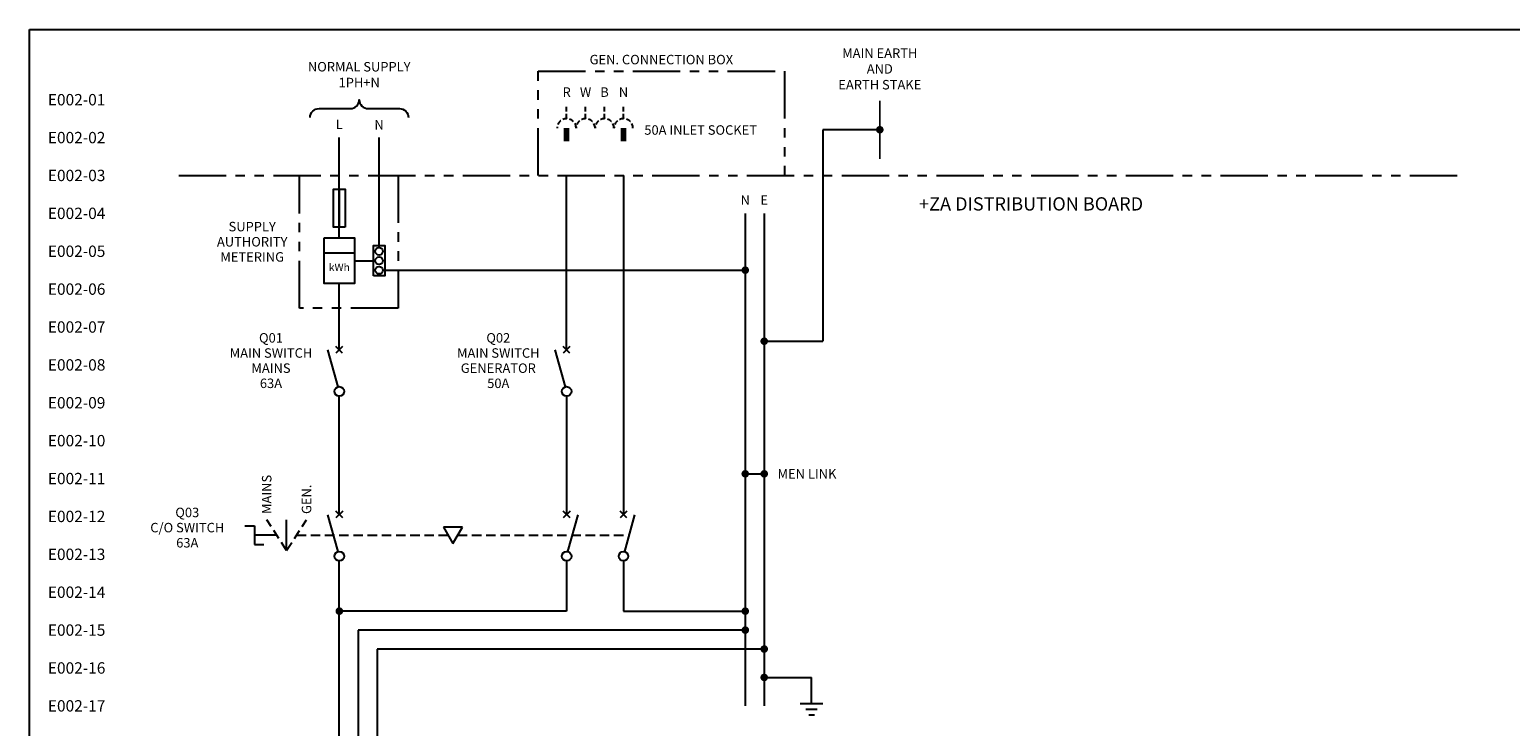
# Model space of a CAD drawing. Extents: x 0 to 5617, y -1329 to 507.
# Drawn here: x 0 to 391, y 323 to 507 of the extents above; entities that cross this region are included whole.
import ezdxf
from ezdxf.enums import TextEntityAlignment as Align

# ---------------------------------------------------------------- set-up
doc = ezdxf.new("R2010")
doc.units = 0
doc.header["$MEASUREMENT"] = 0
for name, pattern in [('DASHED2', [0.375, 0.25, -0.125]), ('PHANTOM', [2.5, 1.25, -0.25, 0.25, -0.25, 0.25, -0.25]), ('SDASH', [0.3, 0.2, -0.1])]:
    doc.linetypes.add(name, pattern=pattern)
for name, color, linetype in [('-PEN035', 2, 'Continuous'), ('1', 7, 'Continuous'), ('3LINE', 2, 'Continuous'), ('59', 7, 'Continuous'), ('Drawing_Status', 1, 'Continuous'), ('etext', 7, 'Continuous'), ('Text-25', 7, 'Continuous'), ('TEXT25', 7, 'Continuous')]:
    doc.layers.add(name, color=color, linetype=linetype)
for name, color, linetype, lineweight in [('SERWA SCHEMATIC ELECTRICAL TEMPLATE$0$25TEXT', 7, 'Continuous', 25), ('SEW Electrical Control Circuit', 2, 'Continuous', 25), ('SEW Electrical Symbols', 2, 'Continuous', 25)]:
    doc.layers.add(name, color=color, linetype=linetype, lineweight=lineweight)
doc.styles.add('Arial', font='arial.ttf')
doc.styles.add('Calibri', font='calibri.ttf')

# ---------------------------------------------------------------- blocks, each defined once
blk = doc.blocks.new('A DOT')
at = {"layer": 'SEW Electrical Control Circuit', "const_width": 1}
blk.add_lwpolyline([(-0.5, 0, 1), (0.5, 0, 1)], format="xyb", close=True, dxfattribs=at)
at = {"layer": 'TEXT25', "color": 7, "style": 'Arial'}
blk.add_attdef('A', text='', height=2.25, dxfattribs=at).set_placement((-2, 0), align=Align.MIDDLE_RIGHT)
blk = doc.blocks.new('WB METERING PANEL')
at = {"color": 6, "ltscale": 10}
blk.add_line((-11.5, -20.5), (-19.5, -20.5), dxfattribs=at)
blk.add_lwpolyline([(-19.5, -16.5), (-11.5, -16.5), (-11.5, -28.5), (-19.5, -28.5)], close=True, dxfattribs=at)
at = {"layer": 'Drawing_Status', "color": 5}
blk.add_line((-11.5, -22.5), (-6, -22.5), dxfattribs=at)
at = {"layer": 'SEW Electrical Control Circuit', "color": 7, "linetype": 'PHANTOM', "ltscale": 10}
for p, q in [((-26, -35), (-26, 0)), ((0, 0), (0, -35)), ((0, -35), (-26, -35))]:
    blk.add_line(p, q, dxfattribs=at)
at = {"layer": 'SEW Electrical Control Circuit', "color": 7, "ltscale": 0.1}
blk.add_lwpolyline([(-6.5, -26.5), (-6.5, -18.5), (-3.5, -18.5), (-3.5, -26.5)], close=True, dxfattribs=at)
at = {"layer": 'SEW Electrical Symbols', "color": 2}
blk.add_line((-15.5, -3.64), (-15.5, -13.64), dxfattribs=at)
at = {"layer": 'SEW Electrical Symbols', "color": 6}
blk.add_line((-15.5, -13.64), (-15.5, -3.64), dxfattribs=at)
at = {"layer": 'SEW Electrical Symbols', "color": 2}
blk.add_lwpolyline([(-14, -13.64), (-17, -13.64), (-17, -3.64), (-14, -3.64)], close=True, dxfattribs=at)
at = {"layer": 'SEW Electrical Symbols', "color": 7}
for centre in [(-5, -20), (-5, -20), (-5, -22.5), (-5, -22.5), (-5, -25), (-5, -25)]:
    blk.add_circle(centre, 1, dxfattribs=at)
at = {"layer": 'SEW Electrical Symbols', "color": 7, "style": 'Calibri'}
for tag, p in [('M1', (-38.5, -13.5)), ('M2', (-38.5, -17.5)), ('M3', (-38.5, -21.5))]:
    blk.add_attdef(tag, text='', height=2.5, dxfattribs=at).set_placement(p, align=Align.MIDDLE_CENTER)
blk.add_attdef('KWH', text='', height=2, dxfattribs=at).set_placement((-15.5, -24.5), align=Align.MIDDLE)
blk = doc.blocks.new('WB GENERATOR CONNECTION BOX')
at = {"layer": 'Drawing_Status', "color": 5}
blk.add_lwpolyline([(-32.5, 12.5, 1.5, 1.5, 0), (-32.5, 9, 0, 0, 0), (-32.5, 0, 0, 0, 0)], format="xyseb", dxfattribs=at)
at = {"layer": 'SEW Electrical Control Circuit', "color": 7, "linetype": 'PHANTOM', "ltscale": 10}
for p, q in [((-55, 27.5), (10, 27.5)), ((-55, 0), (-55, 27.5)), ((10, 27.5), (10, 0))]:
    blk.add_line(p, q, dxfattribs=at)
at = {"layer": 'SEW Electrical Control Circuit', "color": 7, "linetype": 'DASHED2', "ltscale": 5}
for p, q in [((-47.5, 15), (-47.5, 18.5)), ((-42.5, 15), (-42.5, 18.5)), ((-37.5, 15), (-37.5, 18.5)), ((-32.5, 15), (-32.5, 18.5))]:
    blk.add_line(p, q, dxfattribs=at)
for centre in [(-47.5, 12.5), (-42.5, 12.5), (-37.5, 12.5), (-32.5, 12.5)]:
    blk.add_arc(centre, 2.5, 0, 180, dxfattribs=at)
at = {"layer": 'SEW Electrical Symbols', "color": 2}
blk.add_lwpolyline([(-47.5, 12.5, 1.5, 1.5, 0), (-47.5, 9, 0, 0, 0), (-47.5, 0, 0, 0, 0)], format="xyseb", dxfattribs=at)
at = {"layer": 'SEW Electrical Symbols', "color": 7, "style": 'Calibri'}
blk.add_attdef('GENERATOR02', text='', height=2.5, dxfattribs=at).set_placement((-22.5, 28.56), align=Align.BOTTOM_CENTER)
blk.add_attdef('SOCKET2', text='', height=2.5, dxfattribs=at).set_placement((-27, 12), align=Align.MIDDLE_LEFT)
at = {"layer": 'Text-25', "style": 'Calibri'}
for s, p in [('R', (-47.5, 22)), ('W', (-42.5, 22)), ('B', (-37.5, 22)), ('N', (-32.5, 22))]:
    blk.add_text(s, height=2.5, dxfattribs=at).set_placement(p, align=Align.MIDDLE_CENTER)
blk = doc.blocks.new('WB SLD MAIN SWITCH')
at = {"layer": 'SEW Electrical Symbols', "color": 2}
for p, q in [((0.88, 10.12), (-0.88, 11.88)), ((0.88, 11.88), (-0.88, 10.12))]:
    blk.add_line(p, q, dxfattribs=at)
at = {"layer": 'SEW Electrical Symbols', "color": 6}
blk.add_line((-0.33, 1.2), (-3.04, 10.94), dxfattribs=at)
at = {"layer": 'SEW Electrical Symbols', "color": 2}
blk.add_circle((0, 0), 1.25, dxfattribs=at)
at = {"layer": 'SEW Electrical Symbols', "style": 'Arial'}
blk.add_attdef('MCB1', text='', height=2.5, dxfattribs=at).set_placement((-18.04, 14.13), align=Align.MIDDLE_CENTER)
at = {"layer": 'SEW Electrical Symbols', "color": 7, "style": 'Arial'}
for tag, p in [('MCB2', (-18.04, 10.13)), ('MCB3', (-18.04, 6.13)), ('MCB4', (-18.04, 2.13))]:
    blk.add_attdef(tag, text='', height=2.5, dxfattribs=at).set_placement(p, align=Align.MIDDLE_CENTER)
blk = doc.blocks.new('MEN EARTH')
at = {"color": 2, "ltscale": 10}
for p, q in [((-3, 0), (3, 0)), ((-1.5, -1.5), (1.5, -1.5)), ((-0.75, -3), (0.75, -3))]:
    blk.add_line(p, q, dxfattribs=at)
blk = doc.blocks.new('ELEC089')
at = {"layer": '-PEN035', "linetype": 'Continuous'}
for p, q in [((0, 0), (0, -5.892857)), ((2.5, -5.892857), (2.5, -3.392857)), ((-2.5, -8.392857), (-2.5, -5.892857)), ((-2.5, -5.892857), (2.5, -5.892857))]:
    blk.add_line(p, q, dxfattribs=at)
blk = doc.blocks.new('WB SLD CHANGEOVER SWITCH')
at = {"layer": '1', "color": 7, "linetype": 'Continuous'}
blk.add_line((-23.03, -10.35), (-23.03, -2.32), dxfattribs=at)
at = {"layer": '1', "color": 7, "linetype": 'DASHED2', "ltscale": 10}
for p, q in [((-20.41, -6.33), (19.63, -6.33)), ((22.13, -6.33), (67.43, -6.33))]:
    blk.add_line(p, q, dxfattribs=at)
at = {"layer": 'etext', "color": 7, "linetype": 'DASHED2', "ltscale": 10}
for q in [(-28.28, -2.32), (-17.78, -2.32)]:
    blk.add_line((-23.03, -10.35), q, dxfattribs=at)
at = {"layer": 'SEW Electrical Symbols', "color": 2}
for p, q in [((-8.23, -1.77), (-10, 0)), ((-8.23, 0), (-10, -1.77)), ((51.77, -1.77), (50, 0)), ((51.77, 0), (50, -1.77)), ((66.77, -1.77), (65, 0)), ((66.77, 0), (65, -1.77)), ((18.38, -4.17), (20.88, -8.5)), ((23.38, -4.17), (18.38, -4.17)), ((20.88, -8.5), (23.38, -4.17))]:
    blk.add_line(p, q, dxfattribs=at)
at = {"layer": 'SEW Electrical Symbols', "color": 6}
for p, q in [((-9.45, -10.68), (-12.16, -0.94)), ((51.22, -10.68), (53.92, -0.94)), ((66.22, -10.68), (68.92, -0.94))]:
    blk.add_line(p, q, dxfattribs=at)
at = {"layer": 'SEW Electrical Symbols', "color": 2}
for centre in [(-9.12, -11.88), (50.88, -11.88), (65.88, -11.88)]:
    blk.add_circle(centre, 1.25, dxfattribs=at)
at = {"color": 7, "linetype": 'SDASH', "rotation": 270}
blk.add_blockref('ELEC089', (-25.66, -6.33), dxfattribs=at)
at = {"layer": 'SEW Electrical Symbols', "color": 7, "style": 'Arial'}
for tag, p in [('MTS1', (20.88, 3.33)), ('MTS2', (20.88, -0.67)), ('DESCRIPTION01', (-49.25, -4.33)), ('DESCRIPTION02', (-49.25, -8.33)), ('DESCRIPTION03', (-49.25, -12.33))]:
    blk.add_attdef(tag, text='', height=2.5, dxfattribs=at).set_placement(p, align=Align.MIDDLE_CENTER)
at = {"layer": 'SEW Electrical Symbols', "color": 2, "style": 'Arial'}
blk.add_attdef('SEQUENCE_NO', text='', height=2.5, dxfattribs=at).set_placement((-49.25, -0.33), align=Align.MIDDLE_CENTER)
at = {"layer": 'SEW Electrical Symbols', "color": 7, "style": 'Arial'}
for tag, p in [('T1', (-28.28, -0.75)), ('T2', (-22.85, -0.75)), ('T3', (-17.78, -0.75))]:
    blk.add_attdef(tag, text='', height=2.5, rotation=90, dxfattribs=at).set_placement(p, align=Align.MIDDLE_LEFT)

msp = doc.modelspace()

# ---------------------------------------------------------------- linework, layer by layer
at = {"color": 2, "ltscale": 10}
for p, q in [((141.75, 422.51), (141.75, 468.5)), ((141.75, 410.26), (141.75, 379)), ((141.75, 366.75), (141.75, 353.5)), ((141.75, 353.5), (81.75, 353.5)), ((193.9, 336), (206.4, 336)), ((206.4, 329.11), (206.4, 336))]:
    msp.add_line(p, q, dxfattribs=at)
msp.add_lwpolyline([(0, 507), (787, 507), (787, 0), (0, 0)], close=True)
at = {"color": 3}
msp.add_lwpolyline([(0, 507), (787, 507), (787, 0), (0, 0)], close=True, dxfattribs=at)
at = {"color": 3, "ltscale": 10, "const_width": 0.5}
msp.add_lwpolyline([(224.41, 488.27), (224.41, 472.87)], dxfattribs=at)
at = {"layer": '3LINE', "color": 7, "linetype": 'Continuous'}
msp.add_lwpolyline([(74.04, 483.77, -0.414214), (76.4, 486.14), (84.64, 486.14, 0.414214), (87, 488.5, 0.414214), (89.36, 486.14), (97.64, 486.14, -0.414214), (100, 483.77)], format="xyb", dxfattribs=at)
at = {"layer": 'Drawing_Status', "color": 2}
for p, q in [((81.75, 452), (81.75, 478.5)), ((81.75, 422.51), (81.75, 440)), ((81.75, 379), (81.75, 410.26)), ((188.9, 389.75), (193.9, 389.75)), ((81.75, 28.5), (81.75, 366.75))]:
    msp.add_line(p, q, dxfattribs=at)
at = {"layer": 'Drawing_Status', "color": 5}
for p, q in [((92.25, 449.5), (92.25, 478.5)), ((156.75, 468.5), (156.75, 379)), ((188.9, 458.5), (188.9, 328.5)), ((93.25, 443.5), (188.9, 443.5)), ((156.75, 366.75), (156.75, 353.5)), ((156.75, 353.5), (188.9, 353.5)), ((188.9, 348.5), (86.75, 348.5)), ((86.75, 348.5), (86.75, 28.5))]:
    msp.add_line(p, q, dxfattribs=at)
at = {"layer": 'Drawing_Status', "color": 3}
for p, q in [((224.41, 480.57), (209.41, 480.57)), ((209.41, 480.57), (209.41, 424.75)), ((193.9, 458.5), (193.9, 328.5)), ((193.9, 424.75), (209.41, 424.75)), ((91.75, 343.5), (91.75, 28.5)), ((193.9, 343.5), (91.75, 343.5))]:
    msp.add_line(p, q, dxfattribs=at)
at = {"layer": 'SEW Electrical Control Circuit', "color": 7, "linetype": 'PHANTOM', "ltscale": 10}
msp.add_line((39.35, 468.5), (379.35, 468.5), dxfattribs=at)

# ---------------------------------------------------------------- block references
at = {"color": 2}
for name, p, values in [('WB GENERATOR CONNECTION BOX', (189.25, 468.5), {'GENERATOR02': 'GEN. CONNECTION BOX', 'SOCKET2': '50A INLET SOCKET'}), ('WB METERING PANEL', (97.25, 468.5), {'M1': 'SUPPLY', 'M2': 'AUTHORITY', 'M3': 'METERING', 'KWH': 'kWh'}), ('WB SLD MAIN SWITCH', (81.75, 411.51), {'MCB1': 'Q01', 'MCB2': 'MAIN SWITCH', 'MCB3': 'MAINS', 'MCB4': '63A'}), ('WB SLD MAIN SWITCH', (141.75, 411.51), {'MCB1': 'Q02', 'MCB2': 'MAIN SWITCH', 'MCB3': 'GENERATOR', 'MCB4': '50A'})]:
    msp.add_blockref(name, p, dxfattribs=at).add_auto_attribs(values)
for p in [(224.41, 480.57), (188.9, 443.5), (193.9, 424.75), (188.9, 389.75), (193.9, 389.75), (81.75, 353.5), (188.9, 353.5), (188.9, 348.5), (193.9, 343.5), (193.9, 336)]:
    msp.add_blockref('A DOT', p)
ref = msp.add_blockref('WB SLD CHANGEOVER SWITCH', (90.87, 379.88), dxfattribs=at)
ref.add_attrib('SEQUENCE_NO', 'Q03', dxfattribs={"layer": 'SEW Electrical Symbols', "color": 2, "height": 2.5, "style": 'Arial'}).set_placement((41.62, 379.55), align=Align.MIDDLE_CENTER)
ref.add_attrib('DESCRIPTION01', 'C/O SWITCH', dxfattribs={"layer": 'SEW Electrical Symbols', "color": 7, "height": 2.5, "style": 'Arial'}).set_placement((41.62, 375.55), align=Align.MIDDLE_CENTER)
ref.add_attrib('DESCRIPTION02', '63A', dxfattribs={"layer": 'SEW Electrical Symbols', "color": 7, "height": 2.5, "style": 'Arial'}).set_placement((41.62, 371.55), align=Align.MIDDLE_CENTER)
ref.add_attrib('T1', 'MAINS', dxfattribs={"layer": 'SEW Electrical Symbols', "color": 7, "height": 2.5, "rotation": 90, "style": 'Arial'}).set_placement((62.58, 379.14), align=Align.MIDDLE_LEFT)
ref.add_attrib('T3', 'GEN.', dxfattribs={"layer": 'SEW Electrical Symbols', "color": 7, "height": 2.5, "rotation": 90, "style": 'Arial'}).set_placement((73.09, 379.14), align=Align.MIDDLE_LEFT)
msp.add_blockref('MEN EARTH', (206.4, 329.11), dxfattribs=at)

# ---------------------------------------------------------------- texts
at = {"layer": '59', "color": 7, "linetype": 'Continuous', "style": 'Arial'}
for s, p in [('E002-01', (20, 488.5)), ('E002-02', (20, 478.5)), ('E002-03', (20, 468.5)), ('E002-04', (20, 458.5)), ('E002-05', (20, 448.5)), ('E002-06', (20, 438.5)), ('E002-07', (20, 428.5)), ('E002-08', (20, 418.5)), ('E002-09', (20, 408.5)), ('E002-10', (20, 398.5)), ('E002-11', (20, 388.5)), ('E002-12', (20, 378.5)), ('E002-13', (20, 368.5)), ('E002-14', (20, 358.5)), ('E002-15', (20, 348.5)), ('E002-16', (20, 338.5)), ('E002-17', (20, 328.5))]:
    msp.add_text(s, height=3, dxfattribs=at).set_placement(p, align=Align.MIDDLE_RIGHT)
at = {"layer": 'SERWA SCHEMATIC ELECTRICAL TEMPLATE$0$25TEXT', "style": 'Calibri'}
msp.add_text('MEN LINK', height=2.5, dxfattribs=at).set_placement((197.42, 389.75), align=Align.MIDDLE_LEFT)
at = {"layer": 'Text-25'}
for s, style, p in [('L', 'Arial', (81.75, 482)), ('N', 'Arial', (92.25, 481.86)), ('N', 'Calibri', (188.9, 462)), ('E', 'Calibri', (193.9, 462))]:
    msp.add_text(s, height=2.5, dxfattribs=dict(at, style=style)).set_placement(p, align=Align.MIDDLE_CENTER)
at = {"layer": 'Text-25', "char_height": 2.5, "width": 71.5101, "attachment_point": 8, "style": 'Arial'}
for s, insert in [('MAIN EARTH\\PAND\\PEARTH STAKE', (224.41, 490.43)), ('NORMAL SUPPLY\\P1PH+N', (87, 491))]:
    msp.add_mtext(s, dxfattribs=dict(at, insert=insert))
at = {"layer": 'TEXT25', "color": 2, "style": 'Calibri'}
msp.add_text('%%U+ZA DISTRIBUTION BOARD', height=3.5, dxfattribs=at).set_placement((264.35, 461), align=Align.MIDDLE_CENTER)

doc.saveas('drawing.dxf')
